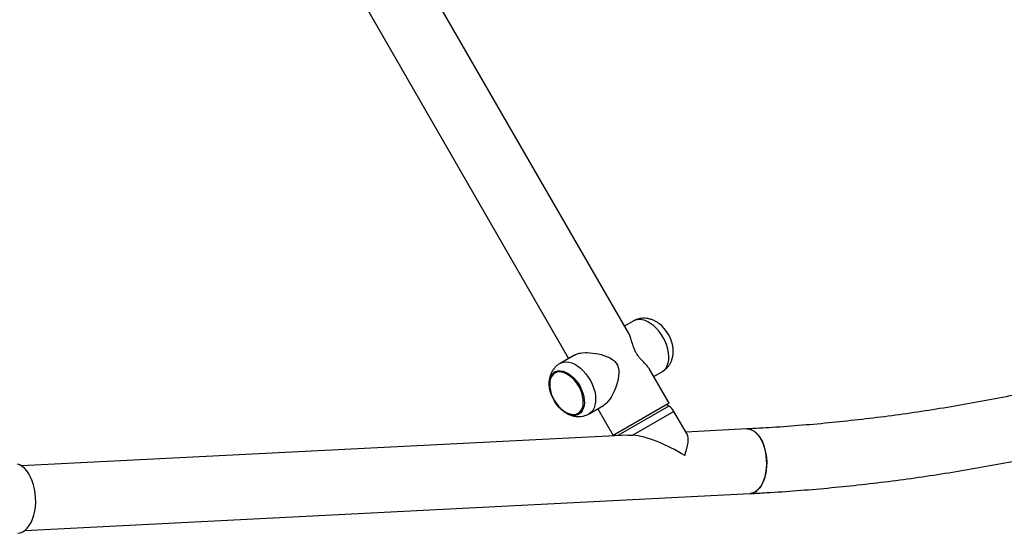
# Model space of a CAD drawing. Units: millimetres. Extents: x 971.6 to 986.9, y 461.6 to 471.6.
# Drawn here: x 977.1 to 977.7, y 465.3 to 465.6 of the extents above; entities that cross this region are included whole.
import ezdxf

# ---------------------------------------------------------------- set-up
doc = ezdxf.new("R2010")
doc.units = ezdxf.units.MM

# ---------------------------------------------------------------- blocks, each defined once
blk = doc.blocks.new('asd')
at = {"linetype": 'Continuous'}
for p, q in [((977.46856, 465.41221), (977.34125, 465.63271)), ((977.30668, 465.61275), (977.43162, 465.39635)), ((977.47153, 465.41939), (977.46619, 465.4163)), ((977.43519, 465.39841), (977.42628, 465.39326)), ((977.49363, 465.36877), (977.48162, 465.38958)), ((977.48415, 465.38519), (977.4895, 465.38828)), ((977.44424, 465.36215), (977.45315, 465.3673)), ((977.44958, 465.36524), (977.45906, 465.34882)), ((977.49363, 465.36877), (977.45906, 465.34882)), ((977.49357, 465.36689), (977.46204, 465.34869)), ((977.49661, 465.36362), (977.47119, 465.34895)), ((977.50477, 465.34949), (977.49661, 465.36362)), ((977.54164, 465.35275), (977.50399, 465.35083)), ((977.46841, 465.34902), (977.09372, 465.32993)), ((977.46848, 465.34897), (977.47119, 465.34895)), ((977.09575, 465.29007), (977.54367, 465.31288))]:
    blk.add_line(p, q, dxfattribs=at)
at = {"linetype": 'Continuous', "flags": 128}
for points in [[(977.4895, 465.38828), (977.49073, 465.38919), (977.49176, 465.39039), (977.49257, 465.39185), (977.49315, 465.39354), (977.49348, 465.39543), (977.49356, 465.39749), (977.49339, 465.39967), (977.49296, 465.40193), (977.4923, 465.40423), (977.4914, 465.40652), (977.49029, 465.40875), (977.48899, 465.4109), (977.48753, 465.4129), (977.48593, 465.41473), (977.48422, 465.41635), (977.48245, 465.41772), (977.48063, 465.41882), (977.47882, 465.41963), (977.47703, 465.42014), (977.47531, 465.42032), (977.4737, 465.42019), (977.47222, 465.41973), (977.47153, 465.41939)], [(977.4352, 465.3984), (977.43575, 465.3987), (977.43645, 465.39899), (977.43808, 465.39946), (977.43899, 465.39963), (977.43996, 465.39976), (977.44203, 465.3999), (977.44313, 465.3999), (977.44477, 465.39984), (977.44819, 465.39944), (977.44994, 465.39912), (977.45166, 465.39871), (977.45338, 465.3982), (977.45509, 465.39758), (977.45676, 465.39682), (977.45892, 465.39549), (977.45958, 465.39495), (977.46009, 465.39447), (977.461, 465.39338), (977.46139, 465.39276), (977.46171, 465.39214), (977.4622, 465.3908), (977.46236, 465.3901), (977.46252, 465.38902), (977.46257, 465.38681), (977.46248, 465.3857), (977.46219, 465.38374), (977.46175, 465.3818), (977.46119, 465.37986), (977.46052, 465.37794), (977.45992, 465.37649), (977.45856, 465.37368), (977.45779, 465.37236), (977.45718, 465.37141), (977.45588, 465.3697), (977.4552, 465.36894), (977.45469, 465.36845), (977.45367, 465.36762), (977.45315, 465.3673), (977.45315, 465.3673)], [(977.42626, 465.39325), (977.42696, 465.3936), (977.42844, 465.39406), (977.43006, 465.39419), (977.43177, 465.39401), (977.43356, 465.3935), (977.43538, 465.39269), (977.43719, 465.39159), (977.43897, 465.39022), (977.44067, 465.3886), (977.44227, 465.38677), (977.44374, 465.38477), (977.44503, 465.38263), (977.44614, 465.38039), (977.44704, 465.3781), (977.44771, 465.3758), (977.44813, 465.37354), (977.4483, 465.37136), (977.44823, 465.3693), (977.44789, 465.36741), (977.44731, 465.36572), (977.4465, 465.36426), (977.44547, 465.36306), (977.44424, 465.36215), (977.44424, 465.36215)], [(977.43794, 465.36197), (977.43665, 465.36143), (977.43521, 465.3612), (977.43367, 465.3613), (977.43204, 465.36171), (977.43038, 465.36244), (977.42872, 465.36345), (977.4271, 465.36474), (977.42556, 465.36627), (977.42414, 465.36799), (977.42286, 465.36989), (977.42176, 465.3719), (977.42087, 465.37398), (977.4202, 465.37608), (977.41977, 465.37816), (977.41959, 465.38016), (977.41967, 465.38204), (977.41999, 465.38375), (977.42057, 465.38525), (977.42137, 465.38652), (977.42239, 465.38751), (977.4236, 465.38821), (977.42497, 465.38859), (977.42647, 465.38866), (977.42806, 465.3884), (977.42971, 465.38783), (977.43137, 465.38696), (977.43301, 465.3858), (977.4346, 465.38439), (977.43608, 465.38276), (977.43744, 465.38095), (977.43863, 465.37899), (977.43963, 465.37694), (977.44041, 465.37484), (977.44097, 465.37274), (977.44127, 465.3707), (977.44132, 465.36875), (977.44112, 465.36695), (977.44067, 465.36534), (977.43998, 465.36395), (977.43906, 465.36282), (977.43794, 465.36197)], [(977.43745, 465.36245), (977.43854, 465.36328), (977.43943, 465.3644), (977.44009, 465.36577), (977.44051, 465.36737), (977.44068, 465.36915), (977.4406, 465.37108), (977.44026, 465.37309), (977.43968, 465.37515), (977.43886, 465.3772), (977.43783, 465.37919), (977.43662, 465.38108), (977.43525, 465.38281), (977.43376, 465.38434), (977.43219, 465.38564), (977.43057, 465.38668), (977.42894, 465.38742), (977.42734, 465.38786), (977.42582, 465.38797), (977.42441, 465.38776), (977.42314, 465.38723), (977.42205, 465.3864), (977.42116, 465.38528), (977.42049, 465.3839), (977.42007, 465.3823), (977.4199, 465.38052), (977.41998, 465.3786), (977.42032, 465.37658), (977.42091, 465.37453), (977.42172, 465.37248), (977.42275, 465.37048), (977.42396, 465.3686), (977.42533, 465.36687), (977.42682, 465.36533), (977.4284, 465.36403), (977.43002, 465.363), (977.43165, 465.36225), (977.43324, 465.36182), (977.43477, 465.36171), (977.43618, 465.36192), (977.43745, 465.36245)], [(977.54164, 465.35275), (977.54187, 465.35275), (977.54338, 465.3526), (977.54487, 465.35209), (977.54633, 465.35124), (977.54772, 465.35006), (977.54902, 465.34857), (977.5502, 465.3468), (977.55125, 465.34478), (977.55215, 465.34255), (977.55288, 465.34014), (977.55343, 465.33761), (977.55378, 465.33498), (977.55394, 465.33232), (977.55389, 465.32967), (977.55365, 465.32707), (977.5532, 465.32458), (977.55257, 465.32223), (977.55177, 465.32007), (977.5508, 465.31814), (977.54968, 465.31647), (977.54844, 465.3151), (977.5471, 465.31403), (977.54567, 465.31331), (977.5442, 465.31293), (977.54367, 465.31288)], [(977.55318, 465.33889), (977.55254, 465.34136), (977.55172, 465.34369), (977.55075, 465.34582), (977.54962, 465.34772), (977.54838, 465.34935), (977.54703, 465.35069), (977.5456, 465.35171), (977.54413, 465.35239), (977.54262, 465.35272), (977.54164, 465.35275)], [(977.54367, 465.31288), (977.54494, 465.31308), (977.54639, 465.31363), (977.54778, 465.31452), (977.54908, 465.31575), (977.55026, 465.31727), (977.5513, 465.31908), (977.55219, 465.32113), (977.55291, 465.32338), (977.55345, 465.32581), (977.55379, 465.32836), (977.55394, 465.33099), (977.55388, 465.33365), (977.55363, 465.3363), (977.55318, 465.33889)], [(977.09142, 465.28835), (977.09297, 465.28862), (977.09448, 465.28924), (977.09593, 465.29021), (977.09727, 465.29151), (977.0985, 465.29312), (977.09959, 465.29501), (977.10052, 465.29715), (977.10128, 465.2995), (977.10186, 465.30203), (977.10224, 465.30468), (977.10242, 465.30743), (977.10239, 465.31021), (977.10216, 465.31298), (977.10173, 465.3157), (977.10111, 465.31832), (977.1003, 465.3208), (977.09933, 465.32309), (977.0982, 465.32516), (977.09694, 465.32696), (977.09557, 465.32848), (977.09411, 465.32968), (977.09258, 465.33054), (977.09102, 465.33106)]]:
    blk.add_lwpolyline(points, dxfattribs=at)
at = {"linetype": 'Continuous'}
for centre, radius, start, end in [((977.4735, 465.39979), 0.02279, 7.30315, 52.24634), ((977.49917, 465.37515), 0.00998, 226.02273, 235.84193), ((977.48796, 465.35864), 0.00998, 30, 55.84193), ((977.45077, 465.34721), 0.00998, 8.1365, 13.97727)]:
    blk.add_arc(centre, radius, start, end, dxfattribs=at)
for major_axis, start_param, end_param in [((0.02999, -0.01631), 1.384048, 2.528471), ((0.01099, 0.02019), 5.179983, 6.096437)]:
    blk.add_ellipse((977.49281, 465.33028), major_axis=major_axis, ratio=0.308884, start_param=start_param, end_param=end_param, dxfattribs=at)
for points, knots in [([(977.48747, 465.41776), (977.48738, 465.41784), (977.48671, 465.41839), (977.48535, 465.41919), (977.48343, 465.42011), (977.48146, 465.42074), (977.47948, 465.42109), (977.47752, 465.42115), (977.47552, 465.42093), (977.47357, 465.42037), (977.4722, 465.41983), (977.47159, 465.41941), (977.47154, 465.41938)], [0, 0, 0, 0, 0.020472, 0.149161, 0.274745, 0.396523, 0.514785, 0.630279, 0.743823, 0.868675, 0.989977, 1, 1, 1, 1]), ([(977.86576, 465.4193), (977.8648, 465.41893), (977.85813, 465.4164), (977.84565, 465.41197), (977.8283, 465.40604), (977.81084, 465.40044), (977.79328, 465.39512), (977.77562, 465.39011), (977.75787, 465.3854), (977.74003, 465.38099), (977.72209, 465.37688), (977.70408, 465.37307), (977.68598, 465.36957), (977.66781, 465.36637), (977.64957, 465.36348), (977.63125, 465.36089), (977.61287, 465.35861), (977.59443, 465.35664), (977.57592, 465.35497), (977.55833, 465.35366), (977.54688, 465.35303), (977.54164, 465.35275)], [0, 0, 0, 0, 0.009322, 0.064853, 0.120384, 0.175914, 0.231444, 0.286972, 0.342499, 0.398024, 0.453548, 0.509069, 0.564588, 0.620104, 0.675618, 0.731129, 0.786636, 0.842141, 0.897642, 0.953139, 1, 1, 1, 1]), ([(977.48173, 465.38931), (977.48165, 465.38948), (977.48142, 465.38994), (977.48083, 465.39073), (977.48008, 465.39167), (977.47923, 465.39263), (977.47829, 465.39364), (977.47711, 465.39488), (977.47604, 465.39602), (977.47518, 465.39704), (977.47457, 465.3978), (977.47401, 465.39859), (977.47349, 465.39941), (977.473, 465.40026), (977.47257, 465.40114), (977.47216, 465.40212), (977.47172, 465.40327), (977.47132, 465.40448), (977.4709, 465.40588), (977.47052, 465.40717), (977.47008, 465.4086), (977.46962, 465.40994), (977.46914, 465.41107), (977.46879, 465.41185), (977.46858, 465.41214), (977.46855, 465.41218)], [0, 0, 0, 0, 0.0298409, 0.0828614, 0.1355201, 0.1884442, 0.2422032, 0.2962858, 0.375612, 0.4023968, 0.4240746, 0.4680492, 0.4904487, 0.5121369, 0.5563784, 0.5789543, 0.6101511, 0.6736096, 0.7057934, 0.7636552, 0.8219438, 0.8813964, 0.9412318, 0.9908386, 1, 1, 1, 1]), ([(977.4895, 465.38828), (977.49003, 465.38862), (977.49112, 465.38931), (977.49254, 465.39065), (977.49376, 465.39218), (977.49473, 465.39387), (977.49547, 465.3957), (977.49597, 465.39764), (977.49621, 465.3997), (977.49624, 465.4014), (977.4961, 465.4024), (977.49606, 465.40269)], [0, 0, 0, 0, 0.113158, 0.230445, 0.346464, 0.462384, 0.579428, 0.69885, 0.821797, 0.948988, 1, 1, 1, 1]), ([(977.42625, 465.39323), (977.42574, 465.39291), (977.42467, 465.39224), (977.42328, 465.39093), (977.42205, 465.3894), (977.42107, 465.38772), (977.42032, 465.3859), (977.41982, 465.38396), (977.41957, 465.3819), (977.41954, 465.38013), (977.41968, 465.37905), (977.41973, 465.37869)], [0, 0, 0, 0, 0.106458, 0.222987, 0.338234, 0.453348, 0.56954, 0.688058, 0.810047, 0.93624, 1, 1, 1, 1]), ([(977.42343, 465.38815), (977.42341, 465.38814), (977.42296, 465.38794), (977.42223, 465.3873), (977.42129, 465.38622), (977.42058, 465.38489), (977.42008, 465.38337), (977.4198, 465.38167), (977.41976, 465.37983), (977.41997, 465.37789), (977.42031, 465.3762), (977.42066, 465.37518), (977.42078, 465.37482)], [0, 0, 0, 0, 0.005587, 0.118728, 0.231664, 0.345693, 0.46162, 0.579301, 0.698063, 0.81725, 0.936407, 1, 1, 1, 1]), ([(977.54367, 465.31288), (977.54703, 465.31306), (977.5567, 465.31358), (977.57266, 465.31467), (977.59153, 465.31626), (977.61034, 465.31816), (977.62909, 465.32036), (977.64777, 465.32288), (977.66639, 465.32569), (977.68493, 465.32882), (977.7034, 465.33225), (977.72178, 465.33598), (977.74009, 465.34001), (977.75831, 465.34435), (977.77644, 465.34899), (977.79448, 465.35393), (977.81242, 465.35917), (977.83027, 465.36471), (977.84801, 465.37056), (977.86288, 465.37569), (977.87179, 465.37899), (977.87487, 465.38013)], [0, 0, 0, 0, 0.029396, 0.084794, 0.14019, 0.195582, 0.250971, 0.306357, 0.361739, 0.417119, 0.472495, 0.52787, 0.583241, 0.63861, 0.693978, 0.749343, 0.804707, 0.860069, 0.91543, 0.970791, 1, 1, 1, 1]), ([(977.42078, 465.37482), (977.42087, 465.37451), (977.42118, 465.37353), (977.42191, 465.3719), (977.42295, 465.37), (977.42396, 465.36845), (977.42466, 465.36761), (977.42491, 465.36732)], [0, 0, 0, 0, 0.116454, 0.366257, 0.615929, 0.865643, 1, 1, 1, 1]), ([(977.42491, 465.36732), (977.42511, 465.36706), (977.42576, 465.36625), (977.42698, 465.36505), (977.42853, 465.36378), (977.43015, 465.36275), (977.43179, 465.36199), (977.43342, 465.36151), (977.43501, 465.36134), (977.43652, 465.36148), (977.43764, 465.36183), (977.43824, 465.36215), (977.43842, 465.36225)], [0, 0, 0, 0, 0.052105, 0.164966, 0.278071, 0.391477, 0.505165, 0.618884, 0.732021, 0.843723, 0.953332, 1, 1, 1, 1]), ([(977.42843, 465.36367), (977.42846, 465.36365), (977.42854, 465.36358), (977.42862, 465.36353), (977.42868, 465.3635)], [0, 0, 0, 0, 0.399731, 1, 1, 1, 1]), ([(977.42889, 465.36336), (977.42938, 465.36303), (977.43047, 465.3623), (977.43228, 465.36146), (977.43425, 465.36082), (977.43623, 465.36046), (977.43819, 465.36039), (977.44019, 465.3606), (977.44211, 465.36111), (977.44346, 465.36171), (977.44413, 465.36209), (977.44424, 465.36215)], [0, 0, 0, 0, 0.107889, 0.239067, 0.366278, 0.489799, 0.610404, 0.728946, 0.859366, 0.975929, 1, 1, 1, 1])]:
    blk.add_open_spline(points, degree=3, knots=knots, dxfattribs=at)

msp = doc.modelspace()

# ---------------------------------------------------------------- block references
msp.add_blockref('asd', (0, 0))

doc.saveas('drawing.dxf')
